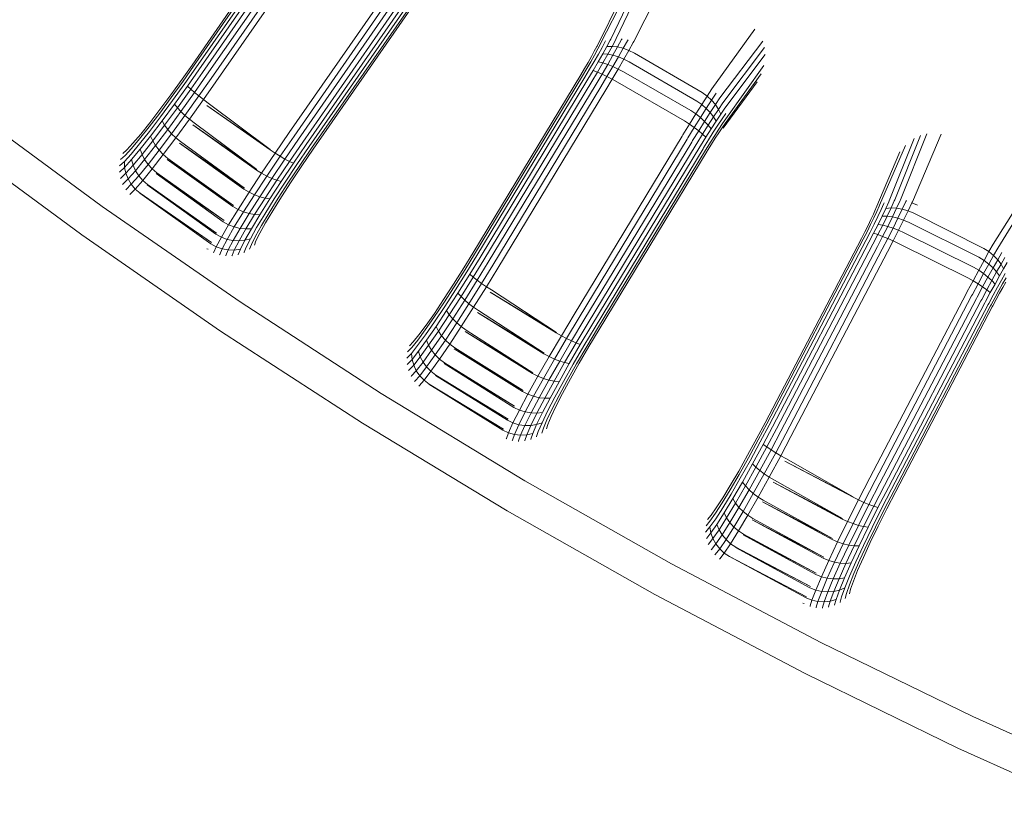
# Model space of a CAD drawing. Units: millimetres. Extents: x 1367 to 6689, y 954 to 4718.
# Drawn here: x 2372 to 2400, y 3721 to 3744 of the extents above; entities that cross this region are included whole.
import ezdxf

# ---------------------------------------------------------------- set-up
doc = ezdxf.new("R2010")
doc.units = ezdxf.units.MM

msp = doc.modelspace()

# ---------------------------------------------------------------- linework, layer by layer
at = {"linetype": 'Continuous', "lineweight": 0}
for p, q in [((2377.137, 3742.398), (2380.54, 3747.293)), ((2377.182, 3742.367), (2380.584, 3747.263)), ((2377.248, 3742.321), (2380.65, 3747.216)), ((2377.334, 3742.261), (2380.736, 3747.157)), ((2377.438, 3742.189), (2380.84, 3747.085)), ((2377.556, 3742.107), (2380.958, 3747.003)), ((2377.685, 3742.017), (2381.088, 3746.913)), ((2377.822, 3741.922), (2381.225, 3746.817)), ((2379.919, 3740.465), (2383.322, 3745.36)), ((2380.056, 3740.369), (2383.459, 3745.265)), ((2380.186, 3740.279), (2383.588, 3745.175)), ((2380.304, 3740.197), (2383.706, 3745.093)), ((2380.407, 3740.125), (2383.81, 3745.021)), ((2380.494, 3740.065), (2383.896, 3744.961)), ((2380.56, 3740.019), (2383.962, 3744.915)), ((2390.133, 3744.95), (2389.279, 3743.159)), ((2390.726, 3744.946), (2389.78, 3743.07)), ((2380.604, 3739.988), (2384.007, 3744.884)), ((2389.685, 3744.694), (2388.839, 3743.031)), ((2389.945, 3744.872), (2389.12, 3743.14)), ((2389.511, 3744.519), (2388.727, 3742.944)), ((2393.24, 3743.424), (2392.015, 3741.717)), ((2388.718, 3742.927), (2388.727, 3742.944)), ((2388.83, 3743.011), (2388.75, 3742.859)), ((2388.83, 3743.011), (2388.839, 3743.031)), ((2388.961, 3743.075), (2388.871, 3742.905)), ((2389.009, 3742.93), (2388.892, 3742.719)), ((2388.961, 3743.075), (2388.972, 3743.096)), ((2389.107, 3743.116), (2389.009, 3742.93)), ((2389.159, 3742.934), (2389.009, 3742.93)), ((2389.159, 3742.934), (2389.033, 3742.708)), ((2389.107, 3743.116), (2389.12, 3743.14)), ((2389.266, 3743.133), (2389.159, 3742.934)), ((2389.318, 3742.917), (2389.159, 3742.934)), ((2389.266, 3743.133), (2389.279, 3743.159)), ((2389.431, 3743.127), (2389.318, 3742.917)), ((2389.431, 3743.127), (2389.446, 3743.153)), ((2389.599, 3743.096), (2389.48, 3742.878)), ((2389.599, 3743.096), (2389.614, 3743.124)), ((2389.642, 3742.82), (2389.765, 3743.042)), ((2389.765, 3743.042), (2389.78, 3743.07)), ((2393.469, 3743.079), (2392.244, 3741.459)), ((2388.656, 3742.685), (2388.549, 3742.496)), ((2388.649, 3742.793), (2388.566, 3742.641)), ((2388.765, 3742.711), (2388.645, 3742.5)), ((2388.718, 3742.927), (2388.649, 3742.793)), ((2388.75, 3742.859), (2388.656, 3742.685)), ((2388.892, 3742.719), (2388.76, 3742.488)), ((2388.871, 3742.905), (2388.765, 3742.711)), ((2389.033, 3742.708), (2388.891, 3742.46)), ((2389.033, 3742.708), (2388.892, 3742.719)), ((2389.183, 3742.678), (2389.033, 3742.708)), ((2389.183, 3742.678), (2389.033, 3742.416)), ((2389.318, 3742.917), (2389.183, 3742.678)), ((2389.34, 3742.63), (2389.183, 3742.678)), ((2389.48, 3742.878), (2389.318, 3742.917)), ((2389.48, 3742.878), (2389.34, 3742.63)), ((2389.642, 3742.82), (2389.48, 3742.878)), ((2389.497, 3742.566), (2389.642, 3742.82)), ((2389.798, 3742.743), (2389.642, 3742.82)), ((2391.738, 3741.614), (2389.798, 3742.743)), ((2393.518, 3742.9), (2392.326, 3741.314)), ((2393.535, 3742.697), (2392.383, 3741.163)), ((2376.852, 3741.993), (2377.137, 3742.398)), ((2376.882, 3741.941), (2377.182, 3742.367)), ((2388.473, 3742.474), (2388.371, 3742.299)), ((2388.549, 3742.496), (2388.432, 3742.296)), ((2388.566, 3742.641), (2388.473, 3742.474)), ((2388.645, 3742.5), (2388.515, 3742.277)), ((2388.76, 3742.488), (2388.618, 3742.244)), ((2388.891, 3742.46), (2388.737, 3742.198)), ((2388.891, 3742.46), (2388.76, 3742.488)), ((2389.033, 3742.416), (2388.87, 3742.139)), ((2389.033, 3742.416), (2388.891, 3742.46)), ((2389.182, 3742.357), (2389.033, 3742.416)), ((2389.34, 3742.63), (2389.182, 3742.357)), ((2389.335, 3742.286), (2389.497, 3742.566)), ((2389.497, 3742.566), (2389.34, 3742.63)), ((2389.651, 3742.487), (2389.497, 3742.566)), ((2391.581, 3741.369), (2389.651, 3742.487)), ((2393.498, 3742.384), (2392.416, 3740.864)), ((2376.935, 3741.875), (2377.248, 3742.321)), ((2377.009, 3741.798), (2377.334, 3742.261)), ((2377.101, 3741.71), (2377.438, 3742.189)), ((2377.21, 3741.615), (2377.556, 3742.107)), ((2385.175, 3737.02), (2388.264, 3742.119)), ((2385.222, 3736.992), (2388.31, 3742.091)), ((2388.264, 3742.119), (2388.371, 3742.299)), ((2388.31, 3742.091), (2388.432, 3742.296)), ((2388.379, 3742.049), (2388.515, 3742.277)), ((2388.469, 3741.995), (2388.618, 3742.244)), ((2388.577, 3741.93), (2388.737, 3742.198)), ((2388.737, 3742.198), (2388.618, 3742.244)), ((2388.7, 3741.855), (2388.87, 3742.139)), ((2388.87, 3742.139), (2388.737, 3742.198)), ((2389.012, 3742.069), (2388.87, 3742.139)), ((2389.182, 3742.357), (2389.012, 3742.069)), ((2389.16, 3741.991), (2389.335, 3742.286)), ((2389.335, 3742.286), (2389.182, 3742.357)), ((2389.487, 3742.205), (2389.335, 3742.286)), ((2391.409, 3741.096), (2389.487, 3742.205)), ((2393.424, 3742.15), (2392.391, 3740.724)), ((2376.852, 3741.993), (2376.528, 3741.543)), ((2376.882, 3741.941), (2376.542, 3741.468)), ((2376.935, 3741.875), (2376.579, 3741.381)), ((2377.333, 3741.515), (2377.685, 3742.017)), ((2377.465, 3741.413), (2377.822, 3741.922)), ((2385.291, 3736.95), (2388.379, 3742.049)), ((2385.38, 3736.896), (2388.469, 3741.995)), ((2385.488, 3736.83), (2388.577, 3741.93)), ((2385.611, 3736.756), (2388.7, 3741.855)), ((2388.834, 3741.774), (2389.012, 3742.069)), ((2388.977, 3741.687), (2389.16, 3741.991)), ((2389.16, 3741.991), (2389.012, 3742.069)), ((2389.309, 3741.905), (2389.16, 3741.991)), ((2391.227, 3740.802), (2389.309, 3741.905)), ((2393.308, 3741.919), (2392.34, 3740.596)), ((2376.528, 3741.543), (2376.217, 3741.123)), ((2377.009, 3741.798), (2376.639, 3741.283)), ((2377.101, 3741.71), (2376.719, 3741.178)), ((2377.21, 3741.615), (2376.818, 3741.068)), ((2377.101, 3741.71), (2377.009, 3741.798)), ((2377.21, 3741.615), (2377.101, 3741.71)), ((2377.333, 3741.515), (2377.21, 3741.615)), ((2385.746, 3736.674), (2388.834, 3741.774)), ((2385.889, 3736.588), (2388.977, 3741.687)), ((2391.738, 3741.614), (2391.879, 3741.51)), ((2391.879, 3741.51), (2392.015, 3741.717)), ((2392.005, 3741.393), (2392.14, 3741.594)), ((2376.542, 3741.468), (2376.215, 3741.026)), ((2376.579, 3741.381), (2376.237, 3740.918)), ((2376.639, 3741.283), (2376.284, 3740.802)), ((2376.719, 3741.178), (2376.639, 3741.283)), ((2377.333, 3741.515), (2376.933, 3740.957)), ((2377.061, 3740.847), (2377.465, 3741.413)), ((2377.465, 3741.413), (2377.333, 3741.515)), ((2377.604, 3741.311), (2377.465, 3741.413)), ((2379.377, 3739.98), (2377.558, 3741.246)), ((2377.558, 3741.246), (2379.371, 3739.972)), ((2379.377, 3739.98), (2377.604, 3741.311)), ((2391.723, 3741.268), (2391.552, 3740.999)), ((2391.581, 3741.369), (2391.723, 3741.268)), ((2391.879, 3741.51), (2391.723, 3741.268)), ((2391.723, 3741.268), (2391.852, 3741.158)), ((2391.852, 3741.158), (2392.005, 3741.393)), ((2391.879, 3741.51), (2392.005, 3741.393)), ((2391.966, 3741.04), (2392.114, 3741.266)), ((2392.005, 3741.393), (2392.114, 3741.266)), ((2392.114, 3741.266), (2392.244, 3741.459)), ((2392.114, 3741.266), (2392.202, 3741.132)), ((2392.202, 3741.132), (2392.326, 3741.314)), ((2370.702, 3741.202), (2374.564, 3738.353)), ((2376.215, 3741.026), (2375.911, 3740.628)), ((2376.217, 3741.123), (2375.928, 3740.745)), ((2376.719, 3741.178), (2376.353, 3740.68)), ((2376.818, 3741.068), (2376.442, 3740.556)), ((2376.818, 3741.068), (2376.719, 3741.178)), ((2376.933, 3740.957), (2376.818, 3741.068)), ((2391.552, 3740.999), (2391.372, 3740.709)), ((2391.409, 3741.096), (2391.552, 3740.999)), ((2391.552, 3740.999), (2391.685, 3740.895)), ((2391.685, 3740.895), (2391.852, 3741.158)), ((2391.805, 3740.788), (2391.966, 3741.04)), ((2391.852, 3741.158), (2391.966, 3741.04)), ((2391.966, 3741.04), (2392.061, 3740.919)), ((2392.061, 3740.919), (2392.202, 3741.132)), ((2392.135, 3740.797), (2392.266, 3740.995)), ((2392.202, 3741.132), (2392.266, 3740.995)), ((2392.266, 3740.995), (2392.383, 3741.163)), ((2392.306, 3740.859), (2392.413, 3741.012)), ((2375.928, 3740.745), (2375.669, 3740.42)), ((2376.237, 3740.918), (2375.919, 3740.501)), ((2376.284, 3740.802), (2375.953, 3740.367)), ((2376.353, 3740.68), (2376.012, 3740.23)), ((2376.353, 3740.68), (2376.284, 3740.802)), ((2376.442, 3740.556), (2376.353, 3740.68)), ((2376.933, 3740.957), (2376.55, 3740.434)), ((2376.674, 3740.317), (2377.061, 3740.847)), ((2377.061, 3740.847), (2376.933, 3740.957)), ((2377.198, 3740.742), (2377.061, 3740.847)), ((2378.993, 3739.411), (2377.159, 3740.689)), ((2377.159, 3740.689), (2378.982, 3739.395)), ((2378.993, 3739.411), (2377.198, 3740.742)), ((2391.372, 3740.709), (2391.187, 3740.407)), ((2391.227, 3740.802), (2391.372, 3740.709)), ((2391.372, 3740.709), (2391.509, 3740.613)), ((2391.509, 3740.613), (2391.685, 3740.895)), ((2391.636, 3740.518), (2391.805, 3740.788)), ((2391.685, 3740.895), (2391.805, 3740.788)), ((2391.748, 3740.425), (2391.908, 3740.681)), ((2391.805, 3740.788), (2391.908, 3740.681)), ((2391.908, 3740.681), (2392.061, 3740.919)), ((2391.908, 3740.681), (2391.993, 3740.576)), ((2391.993, 3740.576), (2392.135, 3740.797)), ((2392.055, 3740.477), (2392.185, 3740.678)), ((2392.061, 3740.919), (2392.135, 3740.797)), ((2392.185, 3740.678), (2392.306, 3740.859)), ((2392.211, 3740.566), (2392.32, 3740.727)), ((2392.307, 3740.605), (2392.391, 3740.724)), ((2392.32, 3740.727), (2392.416, 3740.864)), ((2370.096, 3740.407), (2373.982, 3737.539)), ((2375.669, 3740.42), (2375.448, 3740.16)), ((2375.919, 3740.501), (2375.635, 3740.143)), ((2375.911, 3740.628), (2375.639, 3740.286)), ((2376.442, 3740.556), (2376.094, 3740.094)), ((2376.55, 3740.434), (2376.195, 3739.962)), ((2376.55, 3740.434), (2376.442, 3740.556)), ((2376.674, 3740.317), (2376.55, 3740.434)), ((2379.515, 3739.877), (2379.919, 3740.465)), ((2391.161, 3740.364), (2391.187, 3740.407)), ((2391.33, 3740.32), (2391.509, 3740.613)), ((2391.464, 3740.236), (2391.636, 3740.518)), ((2391.509, 3740.613), (2391.636, 3740.518)), ((2391.585, 3740.159), (2391.748, 3740.425)), ((2391.636, 3740.518), (2391.748, 3740.425)), ((2391.748, 3740.425), (2391.843, 3740.338)), ((2391.843, 3740.338), (2391.993, 3740.576)), ((2391.918, 3740.26), (2392.055, 3740.477)), ((2392.094, 3740.386), (2392.211, 3740.566)), ((2392.108, 3740.306), (2392.211, 3740.464)), ((2392.211, 3740.464), (2392.307, 3740.605)), ((2398.163, 3740.434), (2397.412, 3738.547)), ((2398.578, 3740.417), (2397.751, 3738.485)), ((2375.448, 3740.16), (2375.274, 3739.97)), ((2375.635, 3740.143), (2375.393, 3739.854)), ((2375.639, 3740.286), (2375.407, 3740.011)), ((2375.953, 3740.367), (2375.658, 3739.994)), ((2376.012, 3740.23), (2375.708, 3739.843)), ((2376.012, 3740.23), (2375.953, 3740.367)), ((2376.094, 3740.094), (2376.012, 3740.23)), ((2376.315, 3739.839), (2376.674, 3740.317)), ((2376.809, 3740.209), (2376.674, 3740.317)), ((2378.638, 3738.873), (2376.778, 3740.168)), ((2376.778, 3740.168), (2378.623, 3738.849)), ((2378.638, 3738.873), (2376.809, 3740.209)), ((2379.658, 3739.79), (2380.056, 3740.369)), ((2379.795, 3739.711), (2380.186, 3740.279)), ((2379.924, 3739.644), (2380.304, 3740.197)), ((2380.04, 3739.59), (2380.407, 3740.125)), ((2388.073, 3735.265), (2391.161, 3740.364)), ((2388.216, 3735.178), (2391.304, 3740.278)), ((2388.351, 3735.097), (2391.439, 3740.196)), ((2388.474, 3735.022), (2391.562, 3740.122)), ((2391.304, 3740.278), (2391.33, 3740.32)), ((2391.439, 3740.196), (2391.464, 3740.236)), ((2391.562, 3740.122), (2391.585, 3740.159)), ((2391.691, 3740.091), (2391.843, 3740.338)), ((2391.779, 3740.034), (2391.918, 3740.26)), ((2391.846, 3739.989), (2391.971, 3740.191)), ((2391.89, 3739.957), (2392, 3740.135)), ((2391.971, 3740.191), (2392.094, 3740.386)), ((2392, 3740.135), (2392.108, 3740.306)), ((2397.803, 3740.293), (2397.088, 3738.513)), ((2397.985, 3740.383), (2397.245, 3738.542)), ((2375.157, 3739.865), (2375.274, 3739.97)), ((2375.393, 3739.854), (2375.201, 3739.643)), ((2375.407, 3740.011), (2375.223, 3739.811)), ((2375.658, 3739.994), (2375.408, 3739.692)), ((2375.708, 3739.843), (2375.45, 3739.531)), ((2375.708, 3739.843), (2375.658, 3739.994)), ((2375.782, 3739.696), (2375.708, 3739.843)), ((2376.094, 3740.094), (2375.782, 3739.696)), ((2376.195, 3739.962), (2375.879, 3739.556)), ((2375.996, 3739.427), (2376.315, 3739.839)), ((2376.195, 3739.962), (2376.094, 3740.094)), ((2376.315, 3739.839), (2376.195, 3739.962)), ((2376.449, 3739.728), (2376.315, 3739.839)), ((2379.515, 3739.877), (2379.129, 3739.304)), ((2379.371, 3739.972), (2379.515, 3739.877)), ((2379.515, 3739.877), (2379.658, 3739.79)), ((2380.14, 3739.551), (2380.494, 3740.065)), ((2380.222, 3739.527), (2380.56, 3740.019)), ((2380.283, 3739.52), (2380.604, 3739.988)), ((2388.582, 3734.957), (2391.67, 3740.056)), ((2388.672, 3734.903), (2391.76, 3740.002)), ((2388.74, 3734.861), (2391.829, 3739.96)), ((2388.787, 3734.833), (2391.875, 3739.932)), ((2391.67, 3740.056), (2391.691, 3740.091)), ((2391.76, 3740.002), (2391.779, 3740.034)), ((2391.829, 3739.96), (2391.846, 3739.989)), ((2391.875, 3739.932), (2391.89, 3739.957)), ((2397.392, 3739.914), (2396.707, 3738.292)), ((2397.554, 3740.099), (2396.815, 3738.386)), ((2375.065, 3739.517), (2375.201, 3739.643)), ((2375.093, 3739.692), (2375.223, 3739.811)), ((2375.208, 3739.472), (2375.201, 3739.643)), ((2375.408, 3739.692), (2375.208, 3739.472)), ((2375.45, 3739.531), (2375.408, 3739.692)), ((2375.782, 3739.696), (2375.518, 3739.374)), ((2375.879, 3739.556), (2375.611, 3739.228)), ((2375.879, 3739.556), (2375.782, 3739.696)), ((2375.996, 3739.427), (2375.879, 3739.556)), ((2378.322, 3738.381), (2376.427, 3739.699)), ((2376.427, 3739.699), (2378.303, 3738.352)), ((2378.322, 3738.381), (2376.449, 3739.728)), ((2379.277, 3739.223), (2379.658, 3739.79)), ((2379.422, 3739.156), (2379.795, 3739.711)), ((2379.561, 3739.103), (2379.924, 3739.644)), ((2379.658, 3739.79), (2379.795, 3739.711)), ((2379.689, 3739.066), (2380.04, 3739.59)), ((2379.795, 3739.711), (2379.924, 3739.644)), ((2379.803, 3739.047), (2380.14, 3739.551)), ((2379.924, 3739.644), (2380.04, 3739.59)), ((2375.06, 3739.513), (2375.065, 3739.517)), ((2375.06, 3739.332), (2375.068, 3739.34)), ((2375.068, 3739.34), (2375.208, 3739.472)), ((2375.1, 3739.165), (2375.245, 3739.302)), ((2375.245, 3739.302), (2375.208, 3739.472)), ((2375.45, 3739.531), (2375.245, 3739.302)), ((2375.31, 3739.139), (2375.245, 3739.302)), ((2375.518, 3739.374), (2375.31, 3739.139)), ((2375.518, 3739.374), (2375.45, 3739.531)), ((2375.611, 3739.228), (2375.518, 3739.374)), ((2375.726, 3739.095), (2375.996, 3739.427)), ((2376.129, 3739.314), (2375.996, 3739.427)), ((2378.054, 3737.949), (2376.115, 3739.296)), ((2376.115, 3739.296), (2378.033, 3737.917)), ((2378.054, 3737.949), (2376.129, 3739.314)), ((2379.129, 3739.304), (2378.772, 3738.761)), ((2378.982, 3739.395), (2379.129, 3739.304)), ((2379.129, 3739.304), (2379.277, 3739.223)), ((2379.9, 3739.046), (2380.222, 3739.527)), ((2379.977, 3739.062), (2380.283, 3739.52)), ((2375.09, 3739.155), (2375.1, 3739.165)), ((2375.151, 3738.986), (2375.163, 3738.997)), ((2375.163, 3738.997), (2375.31, 3739.139)), ((2375.253, 3738.843), (2375.4, 3738.987)), ((2375.4, 3738.987), (2375.31, 3739.139)), ((2375.611, 3739.228), (2375.4, 3738.987)), ((2375.515, 3738.852), (2375.4, 3738.987)), ((2375.515, 3738.852), (2375.726, 3739.095)), ((2375.726, 3739.095), (2375.611, 3739.228)), ((2375.86, 3738.98), (2375.726, 3739.095)), ((2378.925, 3738.687), (2379.277, 3739.223)), ((2379.078, 3738.63), (2379.422, 3739.156)), ((2379.226, 3738.59), (2379.561, 3739.103)), ((2379.277, 3739.223), (2379.422, 3739.156)), ((2379.366, 3738.57), (2379.689, 3739.066)), ((2379.422, 3739.156), (2379.561, 3739.103)), ((2379.493, 3738.57), (2379.803, 3739.047)), ((2379.561, 3739.103), (2379.689, 3739.066)), ((2379.604, 3738.589), (2379.9, 3739.046)), ((2379.695, 3738.627), (2379.977, 3739.062)), ((2401.182, 3739.055), (2400.067, 3737.274)), ((2375.241, 3738.831), (2375.253, 3738.843)), ((2375.356, 3738.695), (2375.367, 3738.706)), ((2375.367, 3738.706), (2375.515, 3738.852)), ((2375.649, 3738.736), (2375.515, 3738.852)), ((2375.646, 3738.733), (2377.675, 3737.287)), ((2377.692, 3737.317), (2375.646, 3738.733)), ((2377.692, 3737.317), (2375.649, 3738.736)), ((2377.842, 3737.591), (2375.852, 3738.971)), ((2375.852, 3738.971), (2377.822, 3737.558)), ((2377.842, 3737.591), (2375.86, 3738.98)), ((2378.772, 3738.761), (2378.454, 3738.265)), ((2378.623, 3738.849), (2378.772, 3738.761)), ((2378.772, 3738.761), (2378.925, 3738.687)), ((2401.294, 3738.946), (2400.198, 3737.16)), ((2378.612, 3738.197), (2378.925, 3738.687)), ((2378.772, 3738.148), (2379.078, 3738.63)), ((2378.925, 3738.687), (2379.078, 3738.63)), ((2378.929, 3738.121), (2379.226, 3738.59)), ((2379.078, 3738.63), (2379.226, 3738.59)), ((2379.079, 3738.115), (2379.366, 3738.57)), ((2379.218, 3738.132), (2379.493, 3738.57)), ((2379.226, 3738.59), (2379.366, 3738.57)), ((2379.342, 3738.171), (2379.604, 3738.589)), ((2379.447, 3738.23), (2379.695, 3738.627)), ((2396.933, 3738.438), (2396.854, 3738.263)), ((2396.933, 3738.438), (2396.942, 3738.46)), ((2397.077, 3738.488), (2396.99, 3738.297)), ((2397.077, 3738.488), (2397.088, 3738.513)), ((2397.234, 3738.515), (2397.14, 3738.31)), ((2397.234, 3738.515), (2397.245, 3738.542)), ((2397.399, 3738.519), (2397.299, 3738.303)), ((2397.399, 3738.519), (2397.412, 3738.547)), ((2397.569, 3738.499), (2397.464, 3738.274)), ((2397.569, 3738.499), (2397.582, 3738.528)), ((2397.629, 3738.226), (2397.737, 3738.455)), ((2397.737, 3738.455), (2397.751, 3738.485)), ((2397.9, 3738.39), (2397.737, 3738.455)), ((2374.564, 3738.353), (2378.512, 3735.619)), ((2378.454, 3738.265), (2378.186, 3737.831)), ((2378.303, 3738.352), (2378.454, 3738.265)), ((2378.348, 3737.767), (2378.612, 3738.197)), ((2378.454, 3738.265), (2378.612, 3738.197)), ((2378.514, 3737.726), (2378.772, 3738.148)), ((2378.612, 3738.197), (2378.772, 3738.148)), ((2378.772, 3738.148), (2378.929, 3738.121)), ((2379.122, 3737.804), (2379.342, 3738.171)), ((2379.238, 3737.881), (2379.447, 3738.23)), ((2396.7, 3738.275), (2396.64, 3738.137)), ((2396.737, 3738.209), (2396.653, 3738.03)), ((2396.7, 3738.275), (2396.707, 3738.292)), ((2396.806, 3738.366), (2396.737, 3738.209)), ((2396.854, 3738.263), (2396.761, 3738.063)), ((2396.806, 3738.366), (2396.815, 3738.386)), ((2396.99, 3738.297), (2396.887, 3738.078)), ((2397.14, 3738.31), (2396.99, 3738.297)), ((2397.14, 3738.31), (2397.028, 3738.076)), ((2397.299, 3738.303), (2397.14, 3738.31)), ((2397.299, 3738.303), (2397.18, 3738.055)), ((2397.464, 3738.274), (2397.299, 3738.303)), ((2397.464, 3738.274), (2397.339, 3738.017)), ((2397.629, 3738.226), (2397.464, 3738.274)), ((2397.5, 3737.963), (2397.629, 3738.226)), ((2397.79, 3738.16), (2397.629, 3738.226)), ((2399.797, 3737.154), (2397.79, 3738.16)), ((2378.033, 3737.917), (2378.186, 3737.831)), ((2378.679, 3737.709), (2378.929, 3738.121)), ((2378.838, 3737.716), (2379.079, 3738.115)), ((2378.929, 3738.121), (2379.079, 3738.115)), ((2378.987, 3737.748), (2379.218, 3738.132)), ((2379.077, 3737.592), (2379.238, 3737.881)), ((2396.567, 3737.98), (2396.484, 3737.808)), ((2396.653, 3738.03), (2396.558, 3737.834)), ((2396.64, 3738.137), (2396.567, 3737.98)), ((2396.761, 3738.063), (2396.654, 3737.844)), ((2396.887, 3738.078), (2396.77, 3737.84)), ((2397.028, 3738.076), (2396.887, 3738.078)), ((2397.028, 3738.076), (2396.902, 3737.819)), ((2397.18, 3738.055), (2397.028, 3738.076)), ((2397.18, 3738.055), (2397.046, 3737.784)), ((2397.339, 3738.017), (2397.18, 3738.055)), ((2397.339, 3738.017), (2397.199, 3737.736)), ((2397.5, 3737.963), (2397.339, 3738.017)), ((2397.356, 3737.674), (2397.5, 3737.963)), ((2397.659, 3737.894), (2397.5, 3737.963)), ((2399.656, 3736.9), (2397.659, 3737.894)), ((2378.186, 3737.831), (2377.977, 3737.473)), ((2378.141, 3737.412), (2378.348, 3737.767)), ((2378.186, 3737.831), (2378.348, 3737.767)), ((2378.312, 3737.376), (2378.514, 3737.726)), ((2378.348, 3737.767), (2378.514, 3737.726)), ((2378.483, 3737.367), (2378.679, 3737.709)), ((2378.514, 3737.726), (2378.679, 3737.709)), ((2378.65, 3737.385), (2378.838, 3737.716)), ((2378.679, 3737.709), (2378.838, 3737.716)), ((2378.807, 3737.43), (2378.987, 3737.748)), ((2378.951, 3737.499), (2379.122, 3737.804)), ((2378.967, 3737.371), (2379.077, 3737.592)), ((2396.297, 3737.44), (2396.393, 3737.626)), ((2396.345, 3737.415), (2396.454, 3737.627)), ((2396.484, 3737.808), (2396.393, 3737.626)), ((2396.417, 3737.378), (2396.539, 3737.614)), ((2396.558, 3737.834), (2396.454, 3737.627)), ((2396.51, 3737.329), (2396.643, 3737.588)), ((2396.654, 3737.844), (2396.539, 3737.614)), ((2396.77, 3737.84), (2396.643, 3737.588)), ((2396.765, 3737.549), (2396.643, 3737.588)), ((2396.902, 3737.819), (2396.765, 3737.549)), ((2396.902, 3737.819), (2396.77, 3737.84)), ((2397.046, 3737.784), (2396.901, 3737.498)), ((2397.046, 3737.784), (2396.902, 3737.819)), ((2397.199, 3737.736), (2397.046, 3737.784)), ((2397.199, 3737.736), (2397.047, 3737.437)), ((2397.356, 3737.674), (2397.199, 3737.736)), ((2397.2, 3737.368), (2397.356, 3737.674)), ((2397.512, 3737.602), (2397.356, 3737.674)), ((2399.501, 3736.616), (2397.512, 3737.602)), ((2373.982, 3737.539), (2377.955, 3734.788)), ((2377.822, 3737.558), (2377.977, 3737.473)), ((2377.977, 3737.473), (2377.831, 3737.202)), ((2377.977, 3737.473), (2378.141, 3737.412)), ((2377.998, 3737.142), (2378.141, 3737.412)), ((2378.141, 3737.412), (2378.312, 3737.376)), ((2378.172, 3737.11), (2378.312, 3737.376)), ((2378.312, 3737.376), (2378.483, 3737.367)), ((2378.348, 3737.107), (2378.483, 3737.367)), ((2378.483, 3737.367), (2378.65, 3737.385)), ((2378.521, 3737.133), (2378.65, 3737.385)), ((2378.65, 3737.385), (2378.807, 3737.43)), ((2378.684, 3737.186), (2378.807, 3737.43)), ((2378.835, 3737.267), (2378.951, 3737.499)), ((2378.921, 3737.249), (2378.967, 3737.371)), ((2393.535, 3732.157), (2396.297, 3737.44)), ((2393.583, 3732.132), (2396.345, 3737.415)), ((2393.655, 3732.095), (2396.417, 3737.378)), ((2393.748, 3732.046), (2396.51, 3737.329)), ((2396.621, 3737.271), (2396.765, 3737.549)), ((2396.749, 3737.204), (2396.901, 3737.498)), ((2396.901, 3737.498), (2396.765, 3737.549)), ((2396.889, 3737.131), (2397.047, 3737.437)), ((2397.047, 3737.437), (2396.901, 3737.498)), ((2397.037, 3737.054), (2397.2, 3737.368)), ((2397.2, 3737.368), (2397.047, 3737.437)), ((2397.354, 3737.293), (2397.2, 3737.368)), ((2377.56, 3737.144), (2377.604, 3737.129)), ((2377.56, 3737.144), (2377.604, 3737.129)), ((2377.675, 3737.287), (2377.831, 3737.202)), ((2377.756, 3737.027), (2377.76, 3737.042)), ((2377.76, 3737.042), (2377.831, 3737.202)), ((2377.831, 3737.202), (2377.998, 3737.142)), ((2377.929, 3736.983), (2377.998, 3737.142)), ((2377.998, 3737.142), (2378.172, 3737.11)), ((2378.105, 3736.952), (2378.172, 3737.11)), ((2378.172, 3737.11), (2378.348, 3737.107)), ((2378.284, 3736.952), (2378.348, 3737.107)), ((2378.348, 3737.107), (2378.521, 3737.133)), ((2378.459, 3736.982), (2378.521, 3737.133)), ((2378.625, 3737.037), (2378.627, 3737.042)), ((2378.627, 3737.042), (2378.684, 3737.186)), ((2378.781, 3737.129), (2378.835, 3737.267)), ((2384.916, 3736.598), (2385.175, 3737.02)), ((2393.859, 3731.988), (2396.621, 3737.271)), ((2393.987, 3731.921), (2396.749, 3737.204)), ((2394.127, 3731.848), (2396.889, 3737.131)), ((2394.275, 3731.771), (2397.037, 3737.054)), ((2399.338, 3736.312), (2397.354, 3737.293)), ((2399.797, 3737.154), (2399.943, 3737.06)), ((2399.943, 3737.06), (2399.803, 3736.808)), ((2399.943, 3737.06), (2400.067, 3737.274)), ((2399.943, 3737.06), (2400.077, 3736.951)), ((2400.077, 3736.951), (2400.198, 3737.16)), ((2400.193, 3736.83), (2400.311, 3737.031)), ((2377.925, 3736.967), (2377.929, 3736.983)), ((2378.101, 3736.938), (2378.105, 3736.952)), ((2378.28, 3736.939), (2378.284, 3736.952)), ((2378.457, 3736.973), (2378.459, 3736.982)), ((2384.95, 3736.548), (2385.222, 3736.992)), ((2385.006, 3736.486), (2385.291, 3736.95)), ((2385.085, 3736.413), (2385.38, 3736.896)), ((2385.183, 3736.331), (2385.488, 3736.83)), ((2385.297, 3736.243), (2385.611, 3736.756)), ((2399.803, 3736.808), (2399.649, 3736.528)), ((2399.656, 3736.9), (2399.803, 3736.808)), ((2399.803, 3736.808), (2399.939, 3736.706)), ((2399.939, 3736.706), (2400.077, 3736.951)), ((2400.06, 3736.596), (2400.193, 3736.83)), ((2400.077, 3736.951), (2400.193, 3736.83)), ((2400.193, 3736.83), (2400.289, 3736.702)), ((2400.289, 3736.702), (2400.402, 3736.891)), ((2400.363, 3736.569), (2400.468, 3736.745)), ((2384.916, 3736.598), (2384.621, 3736.129)), ((2384.95, 3736.548), (2384.64, 3736.055)), ((2385.006, 3736.486), (2384.682, 3735.97)), ((2385.426, 3736.151), (2385.746, 3736.674)), ((2385.565, 3736.057), (2385.889, 3736.588)), ((2399.649, 3736.528), (2399.488, 3736.228)), ((2399.501, 3736.616), (2399.649, 3736.528)), ((2399.649, 3736.528), (2399.789, 3736.433)), ((2399.789, 3736.433), (2399.939, 3736.706)), ((2399.915, 3736.334), (2400.06, 3736.596)), ((2399.939, 3736.706), (2400.06, 3736.596)), ((2400.025, 3736.233), (2400.163, 3736.48)), ((2400.06, 3736.596), (2400.163, 3736.48)), ((2400.163, 3736.48), (2400.289, 3736.702)), ((2400.163, 3736.48), (2400.244, 3736.364)), ((2400.244, 3736.364), (2400.363, 3736.569)), ((2400.289, 3736.702), (2400.363, 3736.569)), ((2385.085, 3736.413), (2384.748, 3735.876)), ((2385.183, 3736.331), (2384.835, 3735.776)), ((2385.297, 3736.243), (2384.941, 3735.673)), ((2385.183, 3736.331), (2385.085, 3736.413)), ((2385.297, 3736.243), (2385.183, 3736.331)), ((2385.426, 3736.151), (2385.297, 3736.243)), ((2399.488, 3736.228), (2399.323, 3735.915)), ((2399.338, 3736.312), (2399.488, 3736.228)), ((2399.488, 3736.228), (2399.631, 3736.141)), ((2399.631, 3736.141), (2399.789, 3736.433)), ((2399.763, 3736.053), (2399.915, 3736.334)), ((2399.789, 3736.433), (2399.915, 3736.334)), ((2399.881, 3735.968), (2400.025, 3736.233)), ((2399.915, 3736.334), (2400.025, 3736.233)), ((2400.025, 3736.233), (2400.116, 3736.134)), ((2400.116, 3736.134), (2400.244, 3736.364)), ((2400.184, 3736.039), (2400.302, 3736.248)), ((2400.302, 3736.248), (2400.411, 3736.436)), ((2400.334, 3736.138), (2400.433, 3736.306)), ((2400.341, 3736.036), (2400.427, 3736.182)), ((2384.621, 3736.129), (2384.337, 3735.69)), ((2384.64, 3736.055), (2384.341, 3735.593)), ((2384.682, 3735.97), (2384.37, 3735.486)), ((2385.426, 3736.151), (2385.062, 3735.569)), ((2385.197, 3735.467), (2385.565, 3736.057)), ((2385.565, 3736.057), (2385.426, 3736.151)), ((2385.71, 3735.965), (2385.565, 3736.057)), ((2387.563, 3734.747), (2385.667, 3735.897)), ((2385.667, 3735.897), (2387.557, 3734.739)), ((2387.563, 3734.747), (2385.71, 3735.965)), ((2399.3, 3735.871), (2399.323, 3735.915)), ((2399.47, 3735.837), (2399.631, 3736.141)), ((2399.609, 3735.762), (2399.763, 3736.053)), ((2399.631, 3736.141), (2399.763, 3736.053)), ((2399.735, 3735.693), (2399.881, 3735.968)), ((2399.763, 3736.053), (2399.881, 3735.968)), ((2399.846, 3735.632), (2399.982, 3735.888)), ((2399.881, 3735.968), (2399.982, 3735.888)), ((2399.982, 3735.888), (2400.116, 3736.134)), ((2400.061, 3735.814), (2400.184, 3736.039)), ((2400.118, 3735.749), (2400.229, 3735.951)), ((2400.229, 3735.951), (2400.334, 3736.138)), ((2400.248, 3735.872), (2400.341, 3736.036)), ((2378.512, 3735.619), (2382.546, 3733.002)), ((2384.337, 3735.69), (2384.072, 3735.294)), ((2384.748, 3735.876), (2384.424, 3735.373)), ((2384.835, 3735.776), (2384.5, 3735.256)), ((2384.941, 3735.673), (2384.597, 3735.138)), ((2384.835, 3735.776), (2384.748, 3735.876)), ((2384.941, 3735.673), (2384.835, 3735.776)), ((2385.062, 3735.569), (2384.941, 3735.673)), ((2396.538, 3730.588), (2399.3, 3735.871)), ((2396.686, 3730.51), (2399.448, 3735.793)), ((2396.825, 3730.437), (2399.587, 3735.72)), ((2396.953, 3730.37), (2399.715, 3735.654)), ((2399.448, 3735.793), (2399.47, 3735.837)), ((2399.587, 3735.72), (2399.609, 3735.762)), ((2399.715, 3735.654), (2399.735, 3735.693)), ((2399.827, 3735.595), (2399.846, 3735.632)), ((2399.937, 3735.58), (2400.061, 3735.814)), ((2400.007, 3735.539), (2400.118, 3735.749)), ((2400.053, 3735.511), (2400.151, 3735.695)), ((2400.151, 3735.695), (2400.248, 3735.872)), ((2384.341, 3735.593), (2384.062, 3735.177)), ((2384.37, 3735.486), (2384.079, 3735.05)), ((2384.424, 3735.373), (2384.121, 3734.919)), ((2384.5, 3735.256), (2384.424, 3735.373)), ((2385.062, 3735.569), (2384.713, 3735.023)), ((2384.843, 3734.914), (2385.197, 3735.467)), ((2385.197, 3735.467), (2385.062, 3735.569)), ((2385.34, 3735.371), (2385.197, 3735.467)), ((2387.215, 3734.156), (2385.34, 3735.371)), ((2397.065, 3730.312), (2399.827, 3735.595)), ((2397.158, 3730.264), (2399.919, 3735.547)), ((2397.229, 3730.226), (2399.991, 3735.509)), ((2397.277, 3730.201), (2400.039, 3735.484)), ((2399.919, 3735.547), (2399.937, 3735.58)), ((2399.991, 3735.509), (2400.007, 3735.539)), ((2400.039, 3735.484), (2400.053, 3735.511)), ((2384.062, 3735.177), (2383.812, 3734.818)), ((2384.079, 3735.05), (2383.818, 3734.675)), ((2384.072, 3735.294), (2383.834, 3734.954)), ((2384.5, 3735.256), (2384.189, 3734.786)), ((2384.597, 3735.138), (2384.278, 3734.655)), ((2384.597, 3735.138), (2384.5, 3735.256)), ((2384.713, 3735.023), (2384.597, 3735.138)), ((2387.215, 3734.156), (2385.304, 3735.315)), ((2385.304, 3735.315), (2387.205, 3734.139)), ((2387.707, 3734.654), (2388.073, 3735.265)), ((2387.855, 3734.575), (2388.216, 3735.178)), ((2387.997, 3734.505), (2388.351, 3735.097)), ((2377.955, 3734.788), (2382.015, 3732.154)), ((2383.812, 3734.818), (2383.598, 3734.529)), ((2383.834, 3734.954), (2383.63, 3734.68)), ((2384.121, 3734.919), (2383.85, 3734.527)), ((2384.189, 3734.786), (2383.909, 3734.38)), ((2384.189, 3734.786), (2384.121, 3734.919)), ((2384.278, 3734.655), (2384.189, 3734.786)), ((2384.713, 3735.023), (2384.388, 3734.53)), ((2384.515, 3734.414), (2384.843, 3734.914)), ((2384.843, 3734.914), (2384.713, 3735.023)), ((2384.985, 3734.814), (2384.843, 3734.914)), ((2386.895, 3733.596), (2384.957, 3734.771)), ((2384.957, 3734.771), (2386.881, 3733.571)), ((2386.895, 3733.596), (2384.985, 3734.814)), ((2388.129, 3734.446), (2388.474, 3735.022)), ((2388.249, 3734.4), (2388.582, 3734.957)), ((2388.351, 3734.367), (2388.672, 3734.903)), ((2388.434, 3734.349), (2388.74, 3734.861)), ((2388.496, 3734.345), (2388.787, 3734.833)), ((2383.358, 3734.368), (2383.468, 3734.48)), ((2383.598, 3734.529), (2383.427, 3734.317)), ((2383.63, 3734.68), (2383.468, 3734.48)), ((2383.818, 3734.675), (2383.594, 3734.371)), ((2383.85, 3734.527), (2383.619, 3734.21)), ((2383.909, 3734.38), (2383.85, 3734.527)), ((2384.278, 3734.655), (2383.993, 3734.238)), ((2384.388, 3734.53), (2384.098, 3734.105)), ((2384.388, 3734.53), (2384.278, 3734.655)), ((2384.515, 3734.414), (2384.388, 3734.53)), ((2387.707, 3734.654), (2387.357, 3734.057)), ((2387.51, 3733.986), (2387.855, 3734.575)), ((2387.557, 3734.739), (2387.707, 3734.654)), ((2387.659, 3733.928), (2387.997, 3734.505)), ((2387.707, 3734.654), (2387.855, 3734.575)), ((2387.855, 3734.575), (2387.997, 3734.505)), ((2387.997, 3734.505), (2388.129, 3734.446)), ((2383.305, 3734.191), (2383.427, 3734.317)), ((2383.594, 3734.371), (2383.416, 3734.149)), ((2383.619, 3734.21), (2383.434, 3733.978)), ((2383.671, 3734.052), (2383.619, 3734.21)), ((2383.909, 3734.38), (2383.671, 3734.052)), ((2383.993, 3734.238), (2383.749, 3733.9)), ((2383.993, 3734.238), (2383.909, 3734.38)), ((2384.098, 3734.105), (2383.993, 3734.238)), ((2384.223, 3733.984), (2384.515, 3734.414)), ((2384.656, 3734.312), (2384.515, 3734.414)), ((2386.61, 3733.085), (2384.635, 3734.282)), ((2384.635, 3734.282), (2386.593, 3733.055)), ((2386.61, 3733.085), (2384.656, 3734.312)), ((2387.801, 3733.884), (2388.129, 3734.446)), ((2387.931, 3733.855), (2388.249, 3734.4)), ((2388.047, 3733.843), (2388.351, 3734.367)), ((2388.129, 3734.446), (2388.249, 3734.4)), ((2388.143, 3733.848), (2388.434, 3734.349)), ((2388.219, 3733.869), (2388.496, 3734.345)), ((2383.284, 3734.011), (2383.288, 3734.015)), ((2383.288, 3734.015), (2383.416, 3734.149)), ((2383.302, 3733.838), (2383.434, 3733.978)), ((2383.434, 3733.978), (2383.416, 3734.149)), ((2383.481, 3733.811), (2383.434, 3733.978)), ((2383.671, 3734.052), (2383.481, 3733.811)), ((2383.749, 3733.9), (2383.671, 3734.052)), ((2384.098, 3734.105), (2383.852, 3733.76)), ((2383.975, 3733.635), (2384.223, 3733.984)), ((2384.223, 3733.984), (2384.098, 3734.105)), ((2384.363, 3733.879), (2384.223, 3733.984)), ((2387.357, 3734.057), (2387.035, 3733.493)), ((2387.192, 3733.429), (2387.51, 3733.986)), ((2387.205, 3734.139), (2387.357, 3734.057)), ((2387.348, 3733.381), (2387.659, 3733.928)), ((2387.357, 3734.057), (2387.51, 3733.986)), ((2387.51, 3733.986), (2387.659, 3733.928)), ((2387.659, 3733.928), (2387.801, 3733.884)), ((2383.294, 3733.83), (2383.302, 3733.838)), ((2383.336, 3733.655), (2383.346, 3733.665)), ((2383.346, 3733.665), (2383.481, 3733.811)), ((2383.418, 3733.502), (2383.556, 3733.653)), ((2383.556, 3733.653), (2383.481, 3733.811)), ((2383.749, 3733.9), (2383.556, 3733.653)), ((2383.656, 3733.507), (2383.556, 3733.653)), ((2383.852, 3733.76), (2383.656, 3733.507)), ((2383.852, 3733.76), (2383.749, 3733.9)), ((2383.779, 3733.379), (2383.975, 3733.635)), ((2383.975, 3733.635), (2383.852, 3733.76)), ((2384.115, 3733.528), (2383.975, 3733.635)), ((2386.369, 3732.638), (2384.35, 3733.86)), ((2384.35, 3733.86), (2386.351, 3732.604)), ((2386.369, 3732.638), (2384.363, 3733.879)), ((2387.499, 3733.351), (2387.801, 3733.884)), ((2387.64, 3733.339), (2387.931, 3733.855)), ((2387.767, 3733.347), (2388.047, 3733.843)), ((2387.801, 3733.884), (2387.931, 3733.855)), ((2387.876, 3733.373), (2388.143, 3733.848)), ((2387.965, 3733.417), (2388.219, 3733.869)), ((2383.408, 3733.49), (2383.418, 3733.502)), ((2383.507, 3733.341), (2383.518, 3733.353)), ((2383.518, 3733.353), (2383.656, 3733.507)), ((2383.641, 3733.224), (2383.779, 3733.379)), ((2383.779, 3733.379), (2383.656, 3733.507)), ((2383.92, 3733.272), (2383.779, 3733.379)), ((2386.18, 3732.267), (2384.108, 3733.519)), ((2384.108, 3733.519), (2386.163, 3732.233)), ((2386.18, 3732.267), (2384.115, 3733.528)), ((2387.035, 3733.493), (2386.749, 3732.978)), ((2386.881, 3733.571), (2387.035, 3733.493)), ((2386.911, 3732.92), (2387.192, 3733.429)), ((2387.035, 3733.493), (2387.192, 3733.429)), ((2387.073, 3732.881), (2387.348, 3733.381)), ((2387.192, 3733.429), (2387.348, 3733.381)), ((2387.232, 3732.864), (2387.499, 3733.351)), ((2387.348, 3733.381), (2387.499, 3733.351)), ((2387.499, 3733.351), (2387.64, 3733.339)), ((2387.641, 3732.939), (2387.876, 3733.373)), ((2387.742, 3733.005), (2387.965, 3733.417)), ((2383.63, 3733.212), (2383.641, 3733.224)), ((2383.918, 3733.269), (2386.034, 3731.953)), ((2386.048, 3731.984), (2383.918, 3733.269)), ((2386.048, 3731.984), (2383.92, 3733.272)), ((2387.382, 3732.868), (2387.64, 3733.339)), ((2387.52, 3732.893), (2387.767, 3733.347)), ((2382.546, 3733.002), (2386.663, 3730.504)), ((2386.749, 3732.978), (2386.509, 3732.528)), ((2386.593, 3733.055), (2386.749, 3732.978)), ((2386.675, 3732.474), (2386.911, 3732.92)), ((2386.749, 3732.978), (2386.911, 3732.92)), ((2386.843, 3732.444), (2387.073, 3732.881)), ((2386.911, 3732.92), (2387.073, 3732.881)), ((2387.008, 3732.437), (2387.232, 3732.864)), ((2387.073, 3732.881), (2387.232, 3732.864)), ((2387.167, 3732.454), (2387.382, 3732.868)), ((2387.232, 3732.864), (2387.382, 3732.868)), ((2387.313, 3732.496), (2387.52, 3732.893)), ((2387.444, 3732.559), (2387.641, 3732.939)), ((2387.556, 3732.644), (2387.742, 3733.005)), ((2386.509, 3732.528), (2386.322, 3732.158)), ((2386.351, 3732.604), (2386.509, 3732.528)), ((2386.509, 3732.528), (2386.675, 3732.474)), ((2387.293, 3732.245), (2387.444, 3732.559)), ((2387.413, 3732.345), (2387.556, 3732.644)), ((2386.163, 3732.233), (2386.322, 3732.158)), ((2386.491, 3732.107), (2386.675, 3732.474)), ((2386.663, 3732.082), (2386.843, 3732.444)), ((2386.675, 3732.474), (2386.843, 3732.444)), ((2386.834, 3732.084), (2387.008, 3732.437)), ((2386.843, 3732.444), (2387.008, 3732.437)), ((2387, 3732.112), (2387.167, 3732.454)), ((2387.008, 3732.437), (2387.167, 3732.454)), ((2387.154, 3732.166), (2387.313, 3732.496)), ((2387.192, 3732.005), (2387.293, 3732.245)), ((2387.318, 3732.118), (2387.413, 3732.345)), ((2382.015, 3732.154), (2386.157, 3729.641)), ((2386.034, 3731.953), (2386.194, 3731.877)), ((2386.322, 3732.158), (2386.194, 3731.877)), ((2386.322, 3732.158), (2386.491, 3732.107)), ((2386.365, 3731.828), (2386.491, 3732.107)), ((2386.491, 3732.107), (2386.663, 3732.082)), ((2386.54, 3731.807), (2386.663, 3732.082)), ((2386.663, 3732.082), (2386.834, 3732.084)), ((2386.716, 3731.815), (2386.834, 3732.084)), ((2386.834, 3732.084), (2387, 3732.112)), ((2386.887, 3731.852), (2387, 3732.112)), ((2387, 3732.112), (2387.154, 3732.166)), ((2387.047, 3731.916), (2387.154, 3732.166)), ((2387.147, 3731.864), (2387.192, 3732.005)), ((2387.278, 3731.993), (2387.318, 3732.118)), ((2393.303, 3731.719), (2393.535, 3732.157)), ((2393.34, 3731.672), (2393.583, 3732.132)), ((2393.4, 3731.613), (2393.655, 3732.095)), ((2393.483, 3731.545), (2393.748, 3732.046)), ((2393.586, 3731.47), (2393.859, 3731.988)), ((2386.13, 3731.699), (2386.134, 3731.714)), ((2386.134, 3731.714), (2386.194, 3731.877)), ((2386.194, 3731.877), (2386.365, 3731.828)), ((2386.302, 3731.649), (2386.306, 3731.665)), ((2386.306, 3731.665), (2386.365, 3731.828)), ((2386.365, 3731.828), (2386.54, 3731.807)), ((2386.483, 3731.646), (2386.54, 3731.807)), ((2386.54, 3731.807), (2386.716, 3731.815)), ((2386.662, 3731.657), (2386.716, 3731.815)), ((2386.716, 3731.815), (2386.887, 3731.852)), ((2386.833, 3731.688), (2386.835, 3731.698)), ((2386.835, 3731.698), (2386.887, 3731.852)), ((2386.997, 3731.762), (2386.998, 3731.768)), ((2386.998, 3731.768), (2387.047, 3731.916)), ((2393.303, 3731.719), (2393.038, 3731.233)), ((2393.34, 3731.672), (2393.061, 3731.16)), ((2393.706, 3731.389), (2393.987, 3731.921)), ((2393.84, 3731.305), (2394.127, 3731.848)), ((2393.984, 3731.221), (2394.275, 3731.771)), ((2386.48, 3731.631), (2386.483, 3731.646)), ((2386.658, 3731.644), (2386.662, 3731.657)), ((2393.4, 3731.613), (2393.109, 3731.078)), ((2393.483, 3731.545), (2393.18, 3730.989)), ((2393.586, 3731.47), (2393.273, 3730.894)), ((2393.706, 3731.389), (2393.386, 3730.798)), ((2393.586, 3731.47), (2393.483, 3731.545)), ((2393.706, 3731.389), (2393.586, 3731.47)), ((2393.84, 3731.305), (2393.706, 3731.389)), ((2393.038, 3731.233), (2392.782, 3730.777)), ((2393.061, 3731.16), (2392.792, 3730.681)), ((2393.84, 3731.305), (2393.514, 3730.702)), ((2393.654, 3730.609), (2393.984, 3731.221)), ((2393.984, 3731.221), (2393.84, 3731.305)), ((2394.135, 3731.138), (2393.984, 3731.221)), ((2396.061, 3730.039), (2394.135, 3731.138)), ((2393.109, 3731.078), (2392.828, 3730.576)), ((2393.18, 3730.989), (2392.888, 3730.466)), ((2393.273, 3730.894), (2392.972, 3730.354)), ((2393.273, 3730.894), (2393.18, 3730.989)), ((2393.386, 3730.798), (2393.273, 3730.894)), ((2396.061, 3730.039), (2394.097, 3731.067)), ((2394.097, 3731.067), (2396.056, 3730.03)), ((2392.792, 3730.681), (2392.54, 3730.248)), ((2392.782, 3730.777), (2392.542, 3730.366)), ((2392.828, 3730.576), (2392.565, 3730.123)), ((2393.386, 3730.798), (2393.077, 3730.243)), ((2393.514, 3730.702), (2393.199, 3730.135)), ((2393.336, 3730.035), (2393.654, 3730.609)), ((2393.514, 3730.702), (2393.386, 3730.798)), ((2393.654, 3730.609), (2393.514, 3730.702)), ((2393.803, 3730.522), (2393.654, 3730.609)), ((2396.21, 3729.954), (2396.538, 3730.588)), ((2386.663, 3730.504), (2390.859, 3728.129)), ((2392.542, 3730.366), (2392.326, 3730.011)), ((2392.888, 3730.466), (2392.615, 3729.994)), ((2392.972, 3730.354), (2392.691, 3729.865)), ((2392.972, 3730.354), (2392.888, 3730.466)), ((2393.077, 3730.243), (2392.972, 3730.354)), ((2395.751, 3729.427), (2393.771, 3730.464)), ((2393.771, 3730.464), (2395.742, 3729.409)), ((2395.751, 3729.427), (2393.803, 3730.522)), ((2396.363, 3729.885), (2396.686, 3730.51)), ((2396.509, 3729.825), (2396.825, 3730.437)), ((2396.645, 3729.774), (2396.953, 3730.37)), ((2396.767, 3729.735), (2397.065, 3730.312)), ((2396.871, 3729.709), (2397.158, 3730.264)), ((2392.326, 3730.011), (2392.14, 3729.725)), ((2392.54, 3730.248), (2392.313, 3729.874)), ((2392.565, 3730.123), (2392.328, 3729.731)), ((2392.615, 3729.994), (2392.369, 3729.586)), ((2392.691, 3729.865), (2392.615, 3729.994)), ((2393.077, 3730.243), (2392.788, 3729.74)), ((2393.199, 3730.135), (2392.906, 3729.623)), ((2393.04, 3729.515), (2393.336, 3730.035)), ((2393.199, 3730.135), (2393.077, 3730.243)), ((2393.336, 3730.035), (2393.199, 3730.135)), ((2393.484, 3729.944), (2393.336, 3730.035)), ((2396.056, 3730.03), (2396.21, 3729.954)), ((2396.956, 3729.696), (2397.229, 3730.226)), ((2397.017, 3729.696), (2397.277, 3730.201)), ((2392.14, 3729.725), (2391.99, 3729.515)), ((2392.313, 3729.874), (2392.118, 3729.572)), ((2392.328, 3729.731), (2392.124, 3729.414)), ((2392.691, 3729.865), (2392.437, 3729.443)), ((2392.788, 3729.74), (2392.53, 3729.307)), ((2392.788, 3729.74), (2392.691, 3729.865)), ((2392.906, 3729.623), (2392.788, 3729.74)), ((2395.466, 3728.848), (2393.458, 3729.899)), ((2393.458, 3729.899), (2395.454, 3728.823)), ((2395.466, 3728.848), (2393.484, 3729.944)), ((2396.21, 3729.954), (2395.899, 3729.337)), ((2396.056, 3729.276), (2396.363, 3729.885)), ((2396.209, 3729.227), (2396.509, 3729.825)), ((2396.21, 3729.954), (2396.363, 3729.885)), ((2396.353, 3729.192), (2396.645, 3729.774)), ((2396.363, 3729.885), (2396.509, 3729.825)), ((2396.485, 3729.172), (2396.767, 3729.735)), ((2396.509, 3729.825), (2396.645, 3729.774)), ((2396.6, 3729.167), (2396.871, 3729.709)), ((2396.645, 3729.774), (2396.767, 3729.735)), ((2396.697, 3729.177), (2396.956, 3729.696)), ((2396.771, 3729.203), (2397.017, 3729.696)), ((2386.157, 3729.641), (2390.38, 3727.251)), ((2391.888, 3729.396), (2391.99, 3729.515)), ((2392.124, 3729.414), (2391.959, 3729.181)), ((2392.118, 3729.572), (2391.96, 3729.35)), ((2392.369, 3729.586), (2392.158, 3729.255)), ((2392.437, 3729.443), (2392.22, 3729.101)), ((2392.437, 3729.443), (2392.369, 3729.586)), ((2392.53, 3729.307), (2392.437, 3729.443)), ((2392.906, 3729.623), (2392.643, 3729.18)), ((2392.775, 3729.067), (2393.04, 3729.515)), ((2393.04, 3729.515), (2392.906, 3729.623)), ((2393.187, 3729.422), (2393.04, 3729.515)), ((2395.214, 3728.32), (2393.187, 3729.422)), ((2395.742, 3729.409), (2395.899, 3729.337)), ((2391.84, 3729.039), (2391.959, 3729.181)), ((2391.846, 3729.217), (2391.96, 3729.35)), ((2391.988, 3729.012), (2391.959, 3729.181)), ((2392.158, 3729.255), (2391.988, 3729.012)), ((2392.22, 3729.101), (2392.158, 3729.255)), ((2392.53, 3729.307), (2392.308, 3728.954)), ((2392.643, 3729.18), (2392.419, 3728.82)), ((2392.643, 3729.18), (2392.53, 3729.307)), ((2392.775, 3729.067), (2392.643, 3729.18)), ((2395.214, 3728.32), (2393.168, 3729.39)), ((2393.168, 3729.39), (2395.199, 3728.289)), ((2395.899, 3729.337), (2395.613, 3728.754)), ((2395.774, 3728.699), (2396.056, 3729.276)), ((2395.899, 3729.337), (2396.056, 3729.276)), ((2395.933, 3728.662), (2396.209, 3729.227)), ((2396.056, 3729.276), (2396.209, 3729.227)), ((2396.085, 3728.641), (2396.353, 3729.192)), ((2396.209, 3729.227), (2396.353, 3729.192)), ((2396.226, 3728.639), (2396.485, 3729.172)), ((2396.352, 3728.654), (2396.6, 3729.167)), ((2396.353, 3729.192), (2396.485, 3729.172)), ((2396.46, 3728.687), (2396.697, 3729.177)), ((2396.546, 3728.737), (2396.771, 3729.203)), ((2391.836, 3729.035), (2391.84, 3729.039)), ((2391.858, 3728.855), (2391.865, 3728.864)), ((2391.865, 3728.864), (2391.988, 3729.012)), ((2391.92, 3728.694), (2392.046, 3728.848)), ((2392.046, 3728.848), (2391.988, 3729.012)), ((2392.22, 3729.101), (2392.046, 3728.848)), ((2392.13, 3728.695), (2392.046, 3728.848)), ((2392.308, 3728.954), (2392.13, 3728.695)), ((2392.308, 3728.954), (2392.22, 3729.101)), ((2392.419, 3728.82), (2392.308, 3728.954)), ((2392.55, 3728.703), (2392.775, 3729.067)), ((2392.922, 3728.971), (2392.775, 3729.067)), ((2395.002, 3727.858), (2392.91, 3728.952)), ((2392.91, 3728.952), (2394.986, 3727.824)), ((2395.002, 3727.858), (2392.922, 3728.971)), ((2391.911, 3728.683), (2391.92, 3728.694)), ((2392.003, 3728.536), (2392.13, 3728.695)), ((2392.239, 3728.556), (2392.13, 3728.695)), ((2392.419, 3728.82), (2392.239, 3728.556)), ((2392.37, 3728.435), (2392.55, 3728.703)), ((2392.55, 3728.703), (2392.419, 3728.82)), ((2392.696, 3728.606), (2392.55, 3728.703)), ((2394.836, 3727.477), (2392.69, 3728.596)), ((2392.69, 3728.596), (2394.821, 3727.441)), ((2394.836, 3727.477), (2392.696, 3728.606)), ((2395.613, 3728.754), (2395.36, 3728.222)), ((2395.454, 3728.823), (2395.613, 3728.754)), ((2395.525, 3728.174), (2395.774, 3728.699)), ((2395.613, 3728.754), (2395.774, 3728.699)), ((2395.689, 3728.146), (2395.933, 3728.662)), ((2395.774, 3728.699), (2395.933, 3728.662)), ((2395.849, 3728.138), (2396.085, 3728.641)), ((2395.933, 3728.662), (2396.085, 3728.641)), ((2395.999, 3728.152), (2396.226, 3728.639)), ((2396.085, 3728.641), (2396.226, 3728.639)), ((2396.134, 3728.186), (2396.352, 3728.654)), ((2396.252, 3728.239), (2396.46, 3728.687)), ((2396.349, 3728.311), (2396.546, 3728.737)), ((2391.993, 3728.523), (2392.003, 3728.536)), ((2392.101, 3728.381), (2392.111, 3728.394)), ((2392.111, 3728.394), (2392.239, 3728.556)), ((2392.37, 3728.435), (2392.239, 3728.556)), ((2392.242, 3728.272), (2392.37, 3728.435)), ((2392.518, 3728.337), (2392.37, 3728.435)), ((2392.515, 3728.334), (2394.71, 3727.154)), ((2394.722, 3727.186), (2392.515, 3728.334)), ((2394.722, 3727.186), (2392.518, 3728.337)), ((2395.199, 3728.289), (2395.36, 3728.222)), ((2396.186, 3727.939), (2396.349, 3728.311)), ((2390.859, 3728.129), (2395.133, 3725.879)), ((2392.232, 3728.26), (2392.242, 3728.272)), ((2395.36, 3728.222), (2395.148, 3727.758)), ((2395.317, 3727.715), (2395.525, 3728.174)), ((2395.36, 3728.222), (2395.525, 3728.174)), ((2395.486, 3727.695), (2395.689, 3728.146)), ((2395.525, 3728.174), (2395.689, 3728.146)), ((2395.652, 3727.698), (2395.849, 3728.138)), ((2395.689, 3728.146), (2395.849, 3728.138)), ((2395.809, 3727.726), (2395.999, 3728.152)), ((2395.849, 3728.138), (2395.999, 3728.152)), ((2395.953, 3727.776), (2396.134, 3728.186)), ((2396.08, 3727.848), (2396.252, 3728.239)), ((2395.148, 3727.758), (2394.985, 3727.376)), ((2394.986, 3727.824), (2395.148, 3727.758)), ((2395.148, 3727.758), (2395.317, 3727.715)), ((2395.652, 3727.698), (2395.809, 3727.726)), ((2395.664, 3727.374), (2395.809, 3727.726)), ((2395.815, 3727.437), (2395.953, 3727.776)), ((2395.949, 3727.524), (2396.08, 3727.848)), ((2396.062, 3727.632), (2396.186, 3727.939)), ((2394.821, 3727.441), (2394.985, 3727.376)), ((2395.156, 3727.336), (2395.317, 3727.715)), ((2395.317, 3727.715), (2395.486, 3727.695)), ((2395.33, 3727.322), (2395.486, 3727.695)), ((2395.486, 3727.695), (2395.652, 3727.698)), ((2395.501, 3727.335), (2395.652, 3727.698)), ((2395.664, 3727.374), (2395.815, 3727.437)), ((2395.723, 3727.18), (2395.815, 3727.437)), ((2395.863, 3727.279), (2395.949, 3727.524)), ((2395.981, 3727.399), (2396.062, 3727.632)), ((2390.38, 3727.251), (2394.681, 3724.987)), ((2394.71, 3727.154), (2394.875, 3727.089)), ((2394.985, 3727.376), (2394.875, 3727.089)), ((2394.985, 3727.376), (2395.156, 3727.336)), ((2395.048, 3727.05), (2395.156, 3727.336)), ((2395.156, 3727.336), (2395.33, 3727.322)), ((2395.225, 3727.041), (2395.33, 3727.322)), ((2395.33, 3727.322), (2395.501, 3727.335)), ((2395.4, 3727.059), (2395.501, 3727.335)), ((2395.501, 3727.335), (2395.664, 3727.374)), ((2395.568, 3727.106), (2395.664, 3727.374)), ((2395.684, 3727.03), (2395.723, 3727.18)), ((2395.826, 3727.136), (2395.863, 3727.279)), ((2395.95, 3727.272), (2395.981, 3727.399)), ((2394.613, 3726.998), (2394.659, 3726.989)), ((2394.822, 3726.906), (2394.825, 3726.922)), ((2394.825, 3726.922), (2394.875, 3727.089)), ((2394.875, 3727.089), (2395.048, 3727.05)), ((2394.997, 3726.868), (2395, 3726.884)), ((2395, 3726.884), (2395.048, 3727.05)), ((2395.048, 3727.05), (2395.225, 3727.041)), ((2395.176, 3726.861), (2395.178, 3726.876)), ((2395.178, 3726.876), (2395.225, 3727.041)), ((2395.225, 3727.041), (2395.4, 3727.059)), ((2395.353, 3726.885), (2395.355, 3726.898)), ((2395.355, 3726.898), (2395.4, 3727.059)), ((2395.4, 3727.059), (2395.568, 3727.106)), ((2395.524, 3726.94), (2395.526, 3726.95)), ((2395.526, 3726.95), (2395.568, 3727.106)), ((2395.683, 3727.024), (2395.684, 3727.03)), ((2395.133, 3725.879), (2399.482, 3723.756)), ((2394.681, 3724.987), (2399.057, 3722.85)), ((2399.482, 3723.756), (2403.904, 3721.763)), ((2399.057, 3722.85), (2403.507, 3720.845))]:
    msp.add_line(p, q, dxfattribs=at)

doc.saveas('drawing.dxf')
